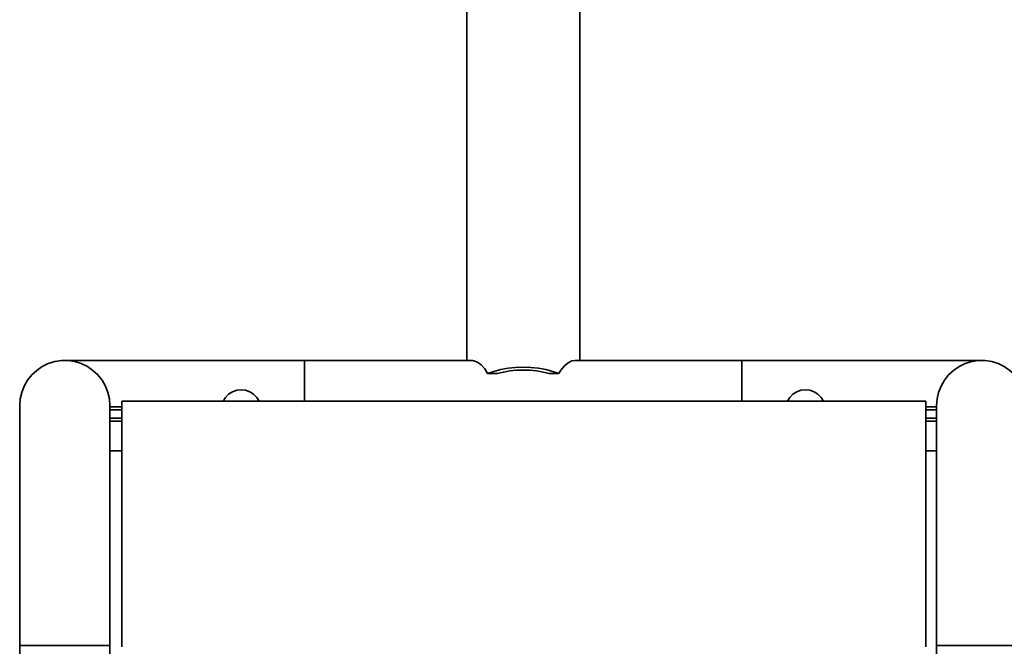
# Model space of a CAD drawing. Units: centimetres. Extents: x -42 to 4018, y -4741 to -176.
# Drawn here: x 1469 to 1821, y -1953 to -1729 of the extents above; entities that cross this region are included whole.
import ezdxf

# ---------------------------------------------------------------- set-up
doc = ezdxf.new("R2010")
doc.units = ezdxf.units.CM
doc.header["$MEASUREMENT"] = 0
doc.layers.add('Layer 1', color=7, linetype='Continuous')

msp = doc.modelspace()

# ---------------------------------------------------------------- linework, layer by layer
at = {"layer": 'Layer 1', "lineweight": 35}
for points in [[(1629.24, -1713.02), (1629.24, -1713.02), (1629.24, -1850.53), (1629.24, -1850.53)], [(1669.61, -1850.53), (1669.61, -1850.53), (1669.61, -1713.02), (1669.61, -1713.02)], [(1631.37, -1850.53), (1631.37, -1850.53), (1571.21, -1850.53), (1571.21, -1850.53)], [(1727.64, -1850.53), (1727.64, -1850.53), (1667.85, -1850.53), (1667.85, -1850.53)], [(1636.66, -1855.24), (1636.66, -1855.24), (1640.17, -1855.24), (1640.17, -1855.24)], [(1658.67, -1855.24), (1658.67, -1855.24), (1662.19, -1855.24), (1662.19, -1855.24)], [(1505.82, -1865.12), (1505.82, -1865.12), (1544.31, -1865.12), (1544.31, -1865.12)], [(1552.69, -1865.12), (1552.69, -1865.12), (1746.16, -1865.12), (1746.16, -1865.12)], [(1754.53, -1865.12), (1754.53, -1865.12), (1793.46, -1865.12), (1793.46, -1865.12)], [(1501.57, -1867.14), (1501.57, -1867.14), (1505.82, -1867.14), (1505.82, -1867.14)], [(1501.57, -1868.15), (1501.57, -1868.15), (1505.82, -1868.15), (1505.82, -1868.15)], [(1793.46, -1867.14), (1793.46, -1867.14), (1797.28, -1867.14), (1797.28, -1867.14)], [(1793.46, -1868.15), (1793.46, -1868.15), (1797.28, -1868.15), (1797.28, -1868.15)], [(1501.57, -1871.18), (1501.57, -1871.18), (1505.82, -1871.18), (1505.82, -1871.18)], [(1501.57, -1872.19), (1501.57, -1872.19), (1505.82, -1872.19), (1505.82, -1872.19)], [(1793.46, -1871.18), (1793.46, -1871.18), (1797.28, -1871.18), (1797.28, -1871.18)], [(1793.46, -1872.19), (1793.46, -1872.19), (1797.28, -1872.19), (1797.28, -1872.19)], [(1469.28, -1952.47), (1469.28, -1952.47), (1469.28, -3119.15), (1469.28, -3119.15)], [(1501.57, -3119.15), (1501.57, -3119.15), (1501.57, -1952.47), (1501.57, -1952.47)], [(1797.28, -1952.47), (1797.28, -1952.47), (1797.28, -3119.15), (1797.28, -3119.15)]]:
    msp.add_open_spline(points, degree=3, dxfattribs=at)
for points, knots in [([(1469.28, -1866.68), (1469.28, -1866.68), (1469.45, -1864.27), (1469.45, -1864.27), (1469.45, -1864.27), (1469.45, -1864.27), (1469.99, -1861.93), (1469.99, -1861.93), (1469.99, -1861.93), (1469.99, -1861.93), (1470.87, -1859.68), (1470.87, -1859.68), (1470.87, -1859.68), (1470.87, -1859.68), (1472.08, -1857.59), (1472.08, -1857.59), (1472.08, -1857.59), (1472.08, -1857.59), (1473.58, -1855.7), (1473.58, -1855.7), (1473.58, -1855.7), (1473.58, -1855.7), (1475.35, -1854.06), (1475.35, -1854.06), (1475.35, -1854.06), (1475.35, -1854.06), (1477.35, -1852.7), (1477.35, -1852.7), (1477.35, -1852.7), (1477.35, -1852.7), (1479.52, -1851.65), (1479.52, -1851.65), (1479.52, -1851.65), (1479.52, -1851.65), (1481.83, -1850.94), (1481.83, -1850.94), (1481.83, -1850.94), (1481.83, -1850.94), (1484.21, -1850.58), (1484.21, -1850.58), (1484.21, -1850.58), (1484.21, -1850.58), (1486.63, -1850.58), (1486.63, -1850.58), (1486.63, -1850.58), (1486.63, -1850.58), (1489.01, -1850.94), (1489.01, -1850.94), (1489.01, -1850.94), (1489.01, -1850.94), (1491.32, -1851.65), (1491.32, -1851.65), (1491.32, -1851.65), (1491.32, -1851.65), (1493.5, -1852.7), (1493.5, -1852.7), (1493.5, -1852.7), (1493.5, -1852.7), (1495.49, -1854.06), (1495.49, -1854.06), (1495.49, -1854.06), (1495.49, -1854.06), (1497.26, -1855.7), (1497.26, -1855.7), (1497.26, -1855.7), (1497.26, -1855.7), (1498.76, -1857.59), (1498.76, -1857.59), (1498.76, -1857.59), (1498.76, -1857.59), (1499.97, -1859.68), (1499.97, -1859.68), (1499.97, -1859.68), (1499.97, -1859.68), (1500.85, -1861.93), (1500.85, -1861.93), (1500.85, -1861.93), (1500.85, -1861.93), (1501.39, -1864.27), (1501.39, -1864.27), (1501.39, -1864.27), (1501.39, -1864.27), (1501.57, -1866.68), (1501.57, -1866.68), (1501.57, -1866.68), (1501.57, -1866.68), (1501.57, -1866.68), (1501.57, -1866.68)], [0, 0, 0, 0, 0.045455, 0.045455, 0.045455, 0.045455, 0.090909, 0.090909, 0.090909, 0.090909, 0.136364, 0.136364, 0.136364, 0.136364, 0.181818, 0.181818, 0.181818, 0.181818, 0.227273, 0.227273, 0.227273, 0.227273, 0.272727, 0.272727, 0.272727, 0.272727, 0.318182, 0.318182, 0.318182, 0.318182, 0.363636, 0.363636, 0.363636, 0.363636, 0.409091, 0.409091, 0.409091, 0.409091, 0.454545, 0.454545, 0.454545, 0.454545, 0.5, 0.5, 0.5, 0.5, 0.545455, 0.545455, 0.545455, 0.545455, 0.590909, 0.590909, 0.590909, 0.590909, 0.636364, 0.636364, 0.636364, 0.636364, 0.681818, 0.681818, 0.681818, 0.681818, 0.727273, 0.727273, 0.727273, 0.727273, 0.772727, 0.772727, 0.772727, 0.772727, 0.818182, 0.818182, 0.818182, 0.818182, 0.863636, 0.863636, 0.863636, 0.863636, 0.909091, 0.909091, 0.909091, 0.909091, 0.954545, 0.954545, 0.954545, 0.954545, 1, 1, 1, 1]), ([(1571.21, -1850.53), (1571.21, -1850.53), (1565.6, -1850.53), (1565.6, -1850.53), (1565.6, -1850.53), (1565.6, -1850.53), (1560.01, -1850.53), (1560.01, -1850.53), (1560.01, -1850.53), (1560.01, -1850.53), (1554.47, -1850.53), (1554.47, -1850.53), (1554.47, -1850.53), (1554.47, -1850.53), (1549, -1850.53), (1549, -1850.53), (1549, -1850.53), (1549, -1850.53), (1543.63, -1850.53), (1543.63, -1850.53), (1543.63, -1850.53), (1543.63, -1850.53), (1538.38, -1850.53), (1538.38, -1850.53), (1538.38, -1850.53), (1538.38, -1850.53), (1533.27, -1850.53), (1533.27, -1850.53), (1533.27, -1850.53), (1533.27, -1850.53), (1528.31, -1850.53), (1528.31, -1850.53), (1528.31, -1850.53), (1528.31, -1850.53), (1523.55, -1850.53), (1523.55, -1850.53), (1523.55, -1850.53), (1523.55, -1850.53), (1518.99, -1850.53), (1518.99, -1850.53), (1518.99, -1850.53), (1518.99, -1850.53), (1514.65, -1850.53), (1514.65, -1850.53), (1514.65, -1850.53), (1514.65, -1850.53), (1510.55, -1850.53), (1510.55, -1850.53), (1510.55, -1850.53), (1510.55, -1850.53), (1506.71, -1850.53), (1506.71, -1850.53), (1506.71, -1850.53), (1506.71, -1850.53), (1503.15, -1850.53), (1503.15, -1850.53), (1503.15, -1850.53), (1503.15, -1850.53), (1499.88, -1850.53), (1499.88, -1850.53), (1499.88, -1850.53), (1499.88, -1850.53), (1496.91, -1850.53), (1496.91, -1850.53), (1496.91, -1850.53), (1496.91, -1850.53), (1494.27, -1850.53), (1494.27, -1850.53), (1494.27, -1850.53), (1494.27, -1850.53), (1491.95, -1850.53), (1491.95, -1850.53), (1491.95, -1850.53), (1491.95, -1850.53), (1489.98, -1850.53), (1489.98, -1850.53), (1489.98, -1850.53), (1489.98, -1850.53), (1488.34, -1850.53), (1488.34, -1850.53), (1488.34, -1850.53), (1488.34, -1850.53), (1487.07, -1850.53), (1487.07, -1850.53), (1487.07, -1850.53), (1487.07, -1850.53), (1486.15, -1850.53), (1486.15, -1850.53), (1486.15, -1850.53), (1486.15, -1850.53), (1485.61, -1850.53), (1485.61, -1850.53), (1485.61, -1850.53), (1485.61, -1850.53), (1485.42, -1850.53), (1485.42, -1850.53)], [0, 0, 0, 0, 0.041667, 0.041667, 0.041667, 0.041667, 0.083333, 0.083333, 0.083333, 0.083333, 0.125, 0.125, 0.125, 0.125, 0.166667, 0.166667, 0.166667, 0.166667, 0.208333, 0.208333, 0.208333, 0.208333, 0.25, 0.25, 0.25, 0.25, 0.291667, 0.291667, 0.291667, 0.291667, 0.333333, 0.333333, 0.333333, 0.333333, 0.375, 0.375, 0.375, 0.375, 0.416667, 0.416667, 0.416667, 0.416667, 0.458333, 0.458333, 0.458333, 0.458333, 0.5, 0.5, 0.5, 0.5, 0.541667, 0.541667, 0.541667, 0.541667, 0.583333, 0.583333, 0.583333, 0.583333, 0.625, 0.625, 0.625, 0.625, 0.666667, 0.666667, 0.666667, 0.666667, 0.708333, 0.708333, 0.708333, 0.708333, 0.75, 0.75, 0.75, 0.75, 0.791667, 0.791667, 0.791667, 0.791667, 0.833333, 0.833333, 0.833333, 0.833333, 0.875, 0.875, 0.875, 0.875, 0.916667, 0.916667, 0.916667, 0.916667, 0.958333, 0.958333, 0.958333, 0.958333, 1, 1, 1, 1]), ([(1571.21, -1865.12), (1571.21, -1865.12), (1571.21, -1864.27), (1571.21, -1864.27), (1571.21, -1864.27), (1571.21, -1864.27), (1571.21, -1861.93), (1571.21, -1861.93), (1571.21, -1861.93), (1571.21, -1861.93), (1571.21, -1859.68), (1571.21, -1859.68), (1571.21, -1859.68), (1571.21, -1859.68), (1571.21, -1857.59), (1571.21, -1857.59), (1571.21, -1857.59), (1571.21, -1857.59), (1571.21, -1855.7), (1571.21, -1855.7), (1571.21, -1855.7), (1571.21, -1855.7), (1571.21, -1854.06), (1571.21, -1854.06), (1571.21, -1854.06), (1571.21, -1854.06), (1571.21, -1852.7), (1571.21, -1852.7), (1571.21, -1852.7), (1571.21, -1852.7), (1571.21, -1851.65), (1571.21, -1851.65), (1571.21, -1851.65), (1571.21, -1851.65), (1571.21, -1850.94), (1571.21, -1850.94), (1571.21, -1850.94), (1571.21, -1850.94), (1571.21, -1850.58), (1571.21, -1850.58), (1571.21, -1850.58), (1571.21, -1850.58), (1571.21, -1850.53), (1571.21, -1850.53)], [0, 0, 0, 0, 0.090909, 0.090909, 0.090909, 0.090909, 0.181818, 0.181818, 0.181818, 0.181818, 0.272727, 0.272727, 0.272727, 0.272727, 0.363636, 0.363636, 0.363636, 0.363636, 0.454545, 0.454545, 0.454545, 0.454545, 0.545455, 0.545455, 0.545455, 0.545455, 0.636364, 0.636364, 0.636364, 0.636364, 0.727273, 0.727273, 0.727273, 0.727273, 0.818182, 0.818182, 0.818182, 0.818182, 0.909091, 0.909091, 0.909091, 0.909091, 1, 1, 1, 1]), ([(1636.66, -1855.24), (1636.66, -1855.24), (1635.61, -1853.47), (1635.61, -1853.47), (1635.61, -1853.47), (1635.61, -1853.47), (1634.31, -1852.08), (1634.31, -1852.08), (1634.31, -1852.08), (1634.31, -1852.08), (1633, -1851.16), (1633, -1851.16), (1633, -1851.16), (1633, -1851.16), (1631.72, -1850.63), (1631.72, -1850.63), (1631.72, -1850.63), (1631.72, -1850.63), (1631.01, -1850.57), (1631.01, -1850.57)], [0, 0, 0, 0, 0.2, 0.2, 0.2, 0.2, 0.4, 0.4, 0.4, 0.4, 0.6, 0.6, 0.6, 0.6, 0.8, 0.8, 0.8, 0.8, 1, 1, 1, 1]), ([(1667.84, -1850.56), (1667.84, -1850.56), (1666.84, -1850.71), (1666.84, -1850.71), (1666.84, -1850.71), (1666.84, -1850.71), (1665.51, -1851.36), (1665.51, -1851.36), (1665.51, -1851.36), (1665.51, -1851.36), (1664.16, -1852.43), (1664.16, -1852.43), (1664.16, -1852.43), (1664.16, -1852.43), (1662.88, -1853.97), (1662.88, -1853.97), (1662.88, -1853.97), (1662.88, -1853.97), (1662.19, -1855.24), (1662.19, -1855.24)], [0, 0, 0, 0, 0.2, 0.2, 0.2, 0.2, 0.4, 0.4, 0.4, 0.4, 0.6, 0.6, 0.6, 0.6, 0.8, 0.8, 0.8, 0.8, 1, 1, 1, 1]), ([(1813.43, -1850.53), (1813.43, -1850.53), (1813.24, -1850.53), (1813.24, -1850.53), (1813.24, -1850.53), (1813.24, -1850.53), (1812.69, -1850.53), (1812.69, -1850.53), (1812.69, -1850.53), (1812.69, -1850.53), (1811.78, -1850.53), (1811.78, -1850.53), (1811.78, -1850.53), (1811.78, -1850.53), (1810.5, -1850.53), (1810.5, -1850.53), (1810.5, -1850.53), (1810.5, -1850.53), (1808.87, -1850.53), (1808.87, -1850.53), (1808.87, -1850.53), (1808.87, -1850.53), (1806.9, -1850.53), (1806.9, -1850.53), (1806.9, -1850.53), (1806.9, -1850.53), (1804.58, -1850.53), (1804.58, -1850.53), (1804.58, -1850.53), (1804.58, -1850.53), (1801.93, -1850.53), (1801.93, -1850.53), (1801.93, -1850.53), (1801.93, -1850.53), (1798.97, -1850.53), (1798.97, -1850.53), (1798.97, -1850.53), (1798.97, -1850.53), (1795.7, -1850.53), (1795.7, -1850.53), (1795.7, -1850.53), (1795.7, -1850.53), (1792.14, -1850.53), (1792.14, -1850.53), (1792.14, -1850.53), (1792.14, -1850.53), (1788.3, -1850.53), (1788.3, -1850.53), (1788.3, -1850.53), (1788.3, -1850.53), (1784.2, -1850.53), (1784.2, -1850.53), (1784.2, -1850.53), (1784.2, -1850.53), (1779.86, -1850.53), (1779.86, -1850.53), (1779.86, -1850.53), (1779.86, -1850.53), (1775.3, -1850.53), (1775.3, -1850.53), (1775.3, -1850.53), (1775.3, -1850.53), (1770.53, -1850.53), (1770.53, -1850.53), (1770.53, -1850.53), (1770.53, -1850.53), (1765.58, -1850.53), (1765.58, -1850.53), (1765.58, -1850.53), (1765.58, -1850.53), (1760.47, -1850.53), (1760.47, -1850.53), (1760.47, -1850.53), (1760.47, -1850.53), (1755.21, -1850.53), (1755.21, -1850.53), (1755.21, -1850.53), (1755.21, -1850.53), (1749.84, -1850.53), (1749.84, -1850.53), (1749.84, -1850.53), (1749.84, -1850.53), (1744.37, -1850.53), (1744.37, -1850.53), (1744.37, -1850.53), (1744.37, -1850.53), (1738.84, -1850.53), (1738.84, -1850.53), (1738.84, -1850.53), (1738.84, -1850.53), (1733.25, -1850.53), (1733.25, -1850.53), (1733.25, -1850.53), (1733.25, -1850.53), (1727.64, -1850.53), (1727.64, -1850.53)], [0, 0, 0, 0, 0.041667, 0.041667, 0.041667, 0.041667, 0.083333, 0.083333, 0.083333, 0.083333, 0.125, 0.125, 0.125, 0.125, 0.166667, 0.166667, 0.166667, 0.166667, 0.208333, 0.208333, 0.208333, 0.208333, 0.25, 0.25, 0.25, 0.25, 0.291667, 0.291667, 0.291667, 0.291667, 0.333333, 0.333333, 0.333333, 0.333333, 0.375, 0.375, 0.375, 0.375, 0.416667, 0.416667, 0.416667, 0.416667, 0.458333, 0.458333, 0.458333, 0.458333, 0.5, 0.5, 0.5, 0.5, 0.541667, 0.541667, 0.541667, 0.541667, 0.583333, 0.583333, 0.583333, 0.583333, 0.625, 0.625, 0.625, 0.625, 0.666667, 0.666667, 0.666667, 0.666667, 0.708333, 0.708333, 0.708333, 0.708333, 0.75, 0.75, 0.75, 0.75, 0.791667, 0.791667, 0.791667, 0.791667, 0.833333, 0.833333, 0.833333, 0.833333, 0.875, 0.875, 0.875, 0.875, 0.916667, 0.916667, 0.916667, 0.916667, 0.958333, 0.958333, 0.958333, 0.958333, 1, 1, 1, 1]), ([(1727.64, -1865.12), (1727.64, -1865.12), (1727.64, -1864.27), (1727.64, -1864.27), (1727.64, -1864.27), (1727.64, -1864.27), (1727.64, -1861.93), (1727.64, -1861.93), (1727.64, -1861.93), (1727.64, -1861.93), (1727.64, -1859.68), (1727.64, -1859.68), (1727.64, -1859.68), (1727.64, -1859.68), (1727.64, -1857.59), (1727.64, -1857.59), (1727.64, -1857.59), (1727.64, -1857.59), (1727.64, -1855.7), (1727.64, -1855.7), (1727.64, -1855.7), (1727.64, -1855.7), (1727.64, -1854.06), (1727.64, -1854.06), (1727.64, -1854.06), (1727.64, -1854.06), (1727.64, -1852.7), (1727.64, -1852.7), (1727.64, -1852.7), (1727.64, -1852.7), (1727.64, -1851.65), (1727.64, -1851.65), (1727.64, -1851.65), (1727.64, -1851.65), (1727.64, -1850.94), (1727.64, -1850.94), (1727.64, -1850.94), (1727.64, -1850.94), (1727.64, -1850.58), (1727.64, -1850.58), (1727.64, -1850.58), (1727.64, -1850.58), (1727.64, -1850.53), (1727.64, -1850.53)], [0, 0, 0, 0, 0.090909, 0.090909, 0.090909, 0.090909, 0.181818, 0.181818, 0.181818, 0.181818, 0.272727, 0.272727, 0.272727, 0.272727, 0.363636, 0.363636, 0.363636, 0.363636, 0.454545, 0.454545, 0.454545, 0.454545, 0.545455, 0.545455, 0.545455, 0.545455, 0.636364, 0.636364, 0.636364, 0.636364, 0.727273, 0.727273, 0.727273, 0.727273, 0.818182, 0.818182, 0.818182, 0.818182, 0.909091, 0.909091, 0.909091, 0.909091, 1, 1, 1, 1]), ([(1829.57, -1866.68), (1829.57, -1866.68), (1829.39, -1864.27), (1829.39, -1864.27), (1829.39, -1864.27), (1829.39, -1864.27), (1828.86, -1861.93), (1828.86, -1861.93), (1828.86, -1861.93), (1828.86, -1861.93), (1827.97, -1859.68), (1827.97, -1859.68), (1827.97, -1859.68), (1827.97, -1859.68), (1826.77, -1857.59), (1826.77, -1857.59), (1826.77, -1857.59), (1826.77, -1857.59), (1825.26, -1855.7), (1825.26, -1855.7), (1825.26, -1855.7), (1825.26, -1855.7), (1823.49, -1854.06), (1823.49, -1854.06), (1823.49, -1854.06), (1823.49, -1854.06), (1821.5, -1852.7), (1821.5, -1852.7), (1821.5, -1852.7), (1821.5, -1852.7), (1819.32, -1851.65), (1819.32, -1851.65), (1819.32, -1851.65), (1819.32, -1851.65), (1817.02, -1850.94), (1817.02, -1850.94), (1817.02, -1850.94), (1817.02, -1850.94), (1814.63, -1850.58), (1814.63, -1850.58), (1814.63, -1850.58), (1814.63, -1850.58), (1812.22, -1850.58), (1812.22, -1850.58), (1812.22, -1850.58), (1812.22, -1850.58), (1809.83, -1850.94), (1809.83, -1850.94), (1809.83, -1850.94), (1809.83, -1850.94), (1807.53, -1851.65), (1807.53, -1851.65), (1807.53, -1851.65), (1807.53, -1851.65), (1805.35, -1852.7), (1805.35, -1852.7), (1805.35, -1852.7), (1805.35, -1852.7), (1803.36, -1854.06), (1803.36, -1854.06), (1803.36, -1854.06), (1803.36, -1854.06), (1801.59, -1855.7), (1801.59, -1855.7), (1801.59, -1855.7), (1801.59, -1855.7), (1800.08, -1857.59), (1800.08, -1857.59), (1800.08, -1857.59), (1800.08, -1857.59), (1798.88, -1859.68), (1798.88, -1859.68), (1798.88, -1859.68), (1798.88, -1859.68), (1797.99, -1861.93), (1797.99, -1861.93), (1797.99, -1861.93), (1797.99, -1861.93), (1797.46, -1864.27), (1797.46, -1864.27), (1797.46, -1864.27), (1797.46, -1864.27), (1797.28, -1866.68), (1797.28, -1866.68)], [0, 0, 0, 0, 0.047619, 0.047619, 0.047619, 0.047619, 0.095238, 0.095238, 0.095238, 0.095238, 0.142857, 0.142857, 0.142857, 0.142857, 0.190476, 0.190476, 0.190476, 0.190476, 0.238095, 0.238095, 0.238095, 0.238095, 0.285714, 0.285714, 0.285714, 0.285714, 0.333333, 0.333333, 0.333333, 0.333333, 0.380952, 0.380952, 0.380952, 0.380952, 0.428571, 0.428571, 0.428571, 0.428571, 0.47619, 0.47619, 0.47619, 0.47619, 0.52381, 0.52381, 0.52381, 0.52381, 0.571429, 0.571429, 0.571429, 0.571429, 0.619048, 0.619048, 0.619048, 0.619048, 0.666667, 0.666667, 0.666667, 0.666667, 0.714286, 0.714286, 0.714286, 0.714286, 0.761905, 0.761905, 0.761905, 0.761905, 0.809524, 0.809524, 0.809524, 0.809524, 0.857143, 0.857143, 0.857143, 0.857143, 0.904762, 0.904762, 0.904762, 0.904762, 0.952381, 0.952381, 0.952381, 0.952381, 1, 1, 1, 1]), ([(1662.19, -1855.24), (1662.19, -1855.24), (1659.94, -1854.42), (1659.94, -1854.42), (1659.94, -1854.42), (1659.94, -1854.42), (1657.48, -1853.78), (1657.48, -1853.78), (1657.48, -1853.78), (1657.48, -1853.78), (1654.88, -1853.3), (1654.88, -1853.3), (1654.88, -1853.3), (1654.88, -1853.3), (1652.18, -1853.01), (1652.18, -1853.01), (1652.18, -1853.01), (1652.18, -1853.01), (1649.42, -1852.92), (1649.42, -1852.92), (1649.42, -1852.92), (1649.42, -1852.92), (1646.67, -1853.01), (1646.67, -1853.01), (1646.67, -1853.01), (1646.67, -1853.01), (1643.97, -1853.3), (1643.97, -1853.3), (1643.97, -1853.3), (1643.97, -1853.3), (1641.36, -1853.78), (1641.36, -1853.78), (1641.36, -1853.78), (1641.36, -1853.78), (1638.91, -1854.42), (1638.91, -1854.42), (1638.91, -1854.42), (1638.91, -1854.42), (1636.66, -1855.24), (1636.66, -1855.24)], [0, 0, 0, 0, 0.1, 0.1, 0.1, 0.1, 0.2, 0.2, 0.2, 0.2, 0.3, 0.3, 0.3, 0.3, 0.4, 0.4, 0.4, 0.4, 0.5, 0.5, 0.5, 0.5, 0.6, 0.6, 0.6, 0.6, 0.7, 0.7, 0.7, 0.7, 0.8, 0.8, 0.8, 0.8, 0.9, 0.9, 0.9, 0.9, 1, 1, 1, 1]), ([(1658.67, -1855.24), (1658.67, -1855.24), (1656.51, -1854.68), (1656.51, -1854.68), (1656.51, -1854.68), (1656.51, -1854.68), (1654.22, -1854.27), (1654.22, -1854.27), (1654.22, -1854.27), (1654.22, -1854.27), (1651.84, -1854.03), (1651.84, -1854.03), (1651.84, -1854.03), (1651.84, -1854.03), (1649.42, -1853.95), (1649.42, -1853.95), (1649.42, -1853.95), (1649.42, -1853.95), (1647.01, -1854.03), (1647.01, -1854.03), (1647.01, -1854.03), (1647.01, -1854.03), (1644.63, -1854.27), (1644.63, -1854.27), (1644.63, -1854.27), (1644.63, -1854.27), (1642.34, -1854.68), (1642.34, -1854.68), (1642.34, -1854.68), (1642.34, -1854.68), (1640.17, -1855.24), (1640.17, -1855.24)], [0, 0, 0, 0, 0.125, 0.125, 0.125, 0.125, 0.25, 0.25, 0.25, 0.25, 0.375, 0.375, 0.375, 0.375, 0.5, 0.5, 0.5, 0.5, 0.625, 0.625, 0.625, 0.625, 0.75, 0.75, 0.75, 0.75, 0.875, 0.875, 0.875, 0.875, 1, 1, 1, 1]), ([(1554.92, -1865.12), (1554.92, -1865.12), (1554.09, -1863.75), (1554.09, -1863.75), (1554.09, -1863.75), (1554.09, -1863.75), (1552.97, -1862.6), (1552.97, -1862.6), (1552.97, -1862.6), (1552.97, -1862.6), (1551.61, -1861.73), (1551.61, -1861.73), (1551.61, -1861.73), (1551.61, -1861.73), (1550.1, -1861.19), (1550.1, -1861.19), (1550.1, -1861.19), (1550.1, -1861.19), (1548.5, -1861.01), (1548.5, -1861.01), (1548.5, -1861.01), (1548.5, -1861.01), (1546.9, -1861.19), (1546.9, -1861.19), (1546.9, -1861.19), (1546.9, -1861.19), (1545.38, -1861.73), (1545.38, -1861.73), (1545.38, -1861.73), (1545.38, -1861.73), (1544.03, -1862.6), (1544.03, -1862.6), (1544.03, -1862.6), (1544.03, -1862.6), (1542.91, -1863.75), (1542.91, -1863.75), (1542.91, -1863.75), (1542.91, -1863.75), (1542.08, -1865.12), (1542.08, -1865.12)], [0, 0, 0, 0, 0.1, 0.1, 0.1, 0.1, 0.2, 0.2, 0.2, 0.2, 0.3, 0.3, 0.3, 0.3, 0.4, 0.4, 0.4, 0.4, 0.5, 0.5, 0.5, 0.5, 0.6, 0.6, 0.6, 0.6, 0.7, 0.7, 0.7, 0.7, 0.8, 0.8, 0.8, 0.8, 0.9, 0.9, 0.9, 0.9, 1, 1, 1, 1]), ([(1756.77, -1865.12), (1756.77, -1865.12), (1755.94, -1863.75), (1755.94, -1863.75), (1755.94, -1863.75), (1755.94, -1863.75), (1754.81, -1862.6), (1754.81, -1862.6), (1754.81, -1862.6), (1754.81, -1862.6), (1753.46, -1861.73), (1753.46, -1861.73), (1753.46, -1861.73), (1753.46, -1861.73), (1751.94, -1861.19), (1751.94, -1861.19), (1751.94, -1861.19), (1751.94, -1861.19), (1750.35, -1861.01), (1750.35, -1861.01), (1750.35, -1861.01), (1750.35, -1861.01), (1748.75, -1861.19), (1748.75, -1861.19), (1748.75, -1861.19), (1748.75, -1861.19), (1747.23, -1861.73), (1747.23, -1861.73), (1747.23, -1861.73), (1747.23, -1861.73), (1745.88, -1862.6), (1745.88, -1862.6), (1745.88, -1862.6), (1745.88, -1862.6), (1744.76, -1863.75), (1744.76, -1863.75), (1744.76, -1863.75), (1744.76, -1863.75), (1743.93, -1865.12), (1743.93, -1865.12)], [0, 0, 0, 0, 0.1, 0.1, 0.1, 0.1, 0.2, 0.2, 0.2, 0.2, 0.3, 0.3, 0.3, 0.3, 0.4, 0.4, 0.4, 0.4, 0.5, 0.5, 0.5, 0.5, 0.6, 0.6, 0.6, 0.6, 0.7, 0.7, 0.7, 0.7, 0.8, 0.8, 0.8, 0.8, 0.9, 0.9, 0.9, 0.9, 1, 1, 1, 1]), ([(1469.28, -1866.68), (1469.28, -1866.68), (1469.28, -1866.87), (1469.28, -1866.87), (1469.28, -1866.87), (1469.28, -1866.87), (1469.28, -1867.42), (1469.28, -1867.42), (1469.28, -1867.42), (1469.28, -1867.42), (1469.28, -1868.33), (1469.28, -1868.33), (1469.28, -1868.33), (1469.28, -1868.33), (1469.28, -1869.6), (1469.28, -1869.6), (1469.28, -1869.6), (1469.28, -1869.6), (1469.28, -1871.24), (1469.28, -1871.24), (1469.28, -1871.24), (1469.28, -1871.24), (1469.28, -1873.21), (1469.28, -1873.21), (1469.28, -1873.21), (1469.28, -1873.21), (1469.28, -1875.53), (1469.28, -1875.53), (1469.28, -1875.53), (1469.28, -1875.53), (1469.28, -1878.18), (1469.28, -1878.18), (1469.28, -1878.18), (1469.28, -1878.18), (1469.28, -1881.14), (1469.28, -1881.14), (1469.28, -1881.14), (1469.28, -1881.14), (1469.28, -1884.41), (1469.28, -1884.41), (1469.28, -1884.41), (1469.28, -1884.41), (1469.28, -1887.97), (1469.28, -1887.97), (1469.28, -1887.97), (1469.28, -1887.97), (1469.28, -1891.81), (1469.28, -1891.81), (1469.28, -1891.81), (1469.28, -1891.81), (1469.28, -1895.91), (1469.28, -1895.91), (1469.28, -1895.91), (1469.28, -1895.91), (1469.28, -1900.24), (1469.28, -1900.24), (1469.28, -1900.24), (1469.28, -1900.24), (1469.28, -1904.81), (1469.28, -1904.81), (1469.28, -1904.81), (1469.28, -1904.81), (1469.28, -1909.58), (1469.28, -1909.58), (1469.28, -1909.58), (1469.28, -1909.58), (1469.28, -1914.53), (1469.28, -1914.53), (1469.28, -1914.53), (1469.28, -1914.53), (1469.28, -1919.64), (1469.28, -1919.64), (1469.28, -1919.64), (1469.28, -1919.64), (1469.28, -1924.89), (1469.28, -1924.89), (1469.28, -1924.89), (1469.28, -1924.89), (1469.28, -1930.27), (1469.28, -1930.27), (1469.28, -1930.27), (1469.28, -1930.27), (1469.28, -1935.73), (1469.28, -1935.73), (1469.28, -1935.73), (1469.28, -1935.73), (1469.28, -1941.27), (1469.28, -1941.27), (1469.28, -1941.27), (1469.28, -1941.27), (1469.28, -1946.86), (1469.28, -1946.86), (1469.28, -1946.86), (1469.28, -1946.86), (1469.28, -1952.47), (1469.28, -1952.47)], [0, 0, 0, 0, 0.041667, 0.041667, 0.041667, 0.041667, 0.083333, 0.083333, 0.083333, 0.083333, 0.125, 0.125, 0.125, 0.125, 0.166667, 0.166667, 0.166667, 0.166667, 0.208333, 0.208333, 0.208333, 0.208333, 0.25, 0.25, 0.25, 0.25, 0.291667, 0.291667, 0.291667, 0.291667, 0.333333, 0.333333, 0.333333, 0.333333, 0.375, 0.375, 0.375, 0.375, 0.416667, 0.416667, 0.416667, 0.416667, 0.458333, 0.458333, 0.458333, 0.458333, 0.5, 0.5, 0.5, 0.5, 0.541667, 0.541667, 0.541667, 0.541667, 0.583333, 0.583333, 0.583333, 0.583333, 0.625, 0.625, 0.625, 0.625, 0.666667, 0.666667, 0.666667, 0.666667, 0.708333, 0.708333, 0.708333, 0.708333, 0.75, 0.75, 0.75, 0.75, 0.791667, 0.791667, 0.791667, 0.791667, 0.833333, 0.833333, 0.833333, 0.833333, 0.875, 0.875, 0.875, 0.875, 0.916667, 0.916667, 0.916667, 0.916667, 0.958333, 0.958333, 0.958333, 0.958333, 1, 1, 1, 1]), ([(1501.57, -1867.14), (1501.57, -1867.14), (1501.57, -1866.87), (1501.57, -1866.87), (1501.57, -1866.87), (1501.57, -1866.87), (1501.57, -1866.68), (1501.57, -1866.68)], [0, 0, 0, 0, 0.5, 0.5, 0.5, 0.5, 1, 1, 1, 1]), ([(1505.82, -1952.93), (1505.82, -1952.93), (1505.82, -1947.18), (1505.82, -1947.18), (1505.82, -1947.18), (1505.82, -1947.18), (1505.82, -1941.47), (1505.82, -1941.47), (1505.82, -1941.47), (1505.82, -1941.47), (1505.82, -1935.8), (1505.82, -1935.8), (1505.82, -1935.8), (1505.82, -1935.8), (1505.82, -1930.2), (1505.82, -1930.2), (1505.82, -1930.2), (1505.82, -1930.2), (1505.82, -1924.7), (1505.82, -1924.7), (1505.82, -1924.7), (1505.82, -1924.7), (1505.82, -1919.32), (1505.82, -1919.32), (1505.82, -1919.32), (1505.82, -1919.32), (1505.82, -1914.09), (1505.82, -1914.09), (1505.82, -1914.09), (1505.82, -1914.09), (1505.82, -1909.03), (1505.82, -1909.03), (1505.82, -1909.03), (1505.82, -1909.03), (1505.82, -1904.15), (1505.82, -1904.15), (1505.82, -1904.15), (1505.82, -1904.15), (1505.82, -1899.48), (1505.82, -1899.48), (1505.82, -1899.48), (1505.82, -1899.48), (1505.82, -1895.03), (1505.82, -1895.03), (1505.82, -1895.03), (1505.82, -1895.03), (1505.82, -1890.84), (1505.82, -1890.84), (1505.82, -1890.84), (1505.82, -1890.84), (1505.82, -1886.91), (1505.82, -1886.91), (1505.82, -1886.91), (1505.82, -1886.91), (1505.82, -1883.27), (1505.82, -1883.27), (1505.82, -1883.27), (1505.82, -1883.27), (1505.82, -1879.92), (1505.82, -1879.92), (1505.82, -1879.92), (1505.82, -1879.92), (1505.82, -1876.88), (1505.82, -1876.88), (1505.82, -1876.88), (1505.82, -1876.88), (1505.82, -1874.18), (1505.82, -1874.18), (1505.82, -1874.18), (1505.82, -1874.18), (1505.82, -1871.81), (1505.82, -1871.81), (1505.82, -1871.81), (1505.82, -1871.81), (1505.82, -1869.78), (1505.82, -1869.78), (1505.82, -1869.78), (1505.82, -1869.78), (1505.82, -1868.12), (1505.82, -1868.12), (1505.82, -1868.12), (1505.82, -1868.12), (1505.82, -1866.81), (1505.82, -1866.81), (1505.82, -1866.81), (1505.82, -1866.81), (1505.82, -1865.87), (1505.82, -1865.87), (1505.82, -1865.87), (1505.82, -1865.87), (1505.82, -1865.31), (1505.82, -1865.31), (1505.82, -1865.31), (1505.82, -1865.31), (1505.82, -1865.12), (1505.82, -1865.12)], [0, 0, 0, 0, 0.041667, 0.041667, 0.041667, 0.041667, 0.083333, 0.083333, 0.083333, 0.083333, 0.125, 0.125, 0.125, 0.125, 0.166667, 0.166667, 0.166667, 0.166667, 0.208333, 0.208333, 0.208333, 0.208333, 0.25, 0.25, 0.25, 0.25, 0.291667, 0.291667, 0.291667, 0.291667, 0.333333, 0.333333, 0.333333, 0.333333, 0.375, 0.375, 0.375, 0.375, 0.416667, 0.416667, 0.416667, 0.416667, 0.458333, 0.458333, 0.458333, 0.458333, 0.5, 0.5, 0.5, 0.5, 0.541667, 0.541667, 0.541667, 0.541667, 0.583333, 0.583333, 0.583333, 0.583333, 0.625, 0.625, 0.625, 0.625, 0.666667, 0.666667, 0.666667, 0.666667, 0.708333, 0.708333, 0.708333, 0.708333, 0.75, 0.75, 0.75, 0.75, 0.791667, 0.791667, 0.791667, 0.791667, 0.833333, 0.833333, 0.833333, 0.833333, 0.875, 0.875, 0.875, 0.875, 0.916667, 0.916667, 0.916667, 0.916667, 0.958333, 0.958333, 0.958333, 0.958333, 1, 1, 1, 1]), ([(1544.31, -1865.12), (1544.31, -1865.12), (1545.19, -1865.12), (1545.19, -1865.12), (1545.19, -1865.12), (1545.19, -1865.12), (1546.6, -1865.12), (1546.6, -1865.12), (1546.6, -1865.12), (1546.6, -1865.12), (1548.12, -1865.12), (1548.12, -1865.12), (1548.12, -1865.12), (1548.12, -1865.12), (1549.67, -1865.12), (1549.67, -1865.12), (1549.67, -1865.12), (1549.67, -1865.12), (1551.14, -1865.12), (1551.14, -1865.12), (1551.14, -1865.12), (1551.14, -1865.12), (1552.47, -1865.12), (1552.47, -1865.12), (1552.47, -1865.12), (1552.47, -1865.12), (1552.69, -1865.12), (1552.69, -1865.12)], [0, 0, 0, 0, 0.142857, 0.142857, 0.142857, 0.142857, 0.285714, 0.285714, 0.285714, 0.285714, 0.428571, 0.428571, 0.428571, 0.428571, 0.571429, 0.571429, 0.571429, 0.571429, 0.714286, 0.714286, 0.714286, 0.714286, 0.857143, 0.857143, 0.857143, 0.857143, 1, 1, 1, 1]), ([(1746.16, -1865.12), (1746.16, -1865.12), (1747.03, -1865.12), (1747.03, -1865.12), (1747.03, -1865.12), (1747.03, -1865.12), (1748.45, -1865.12), (1748.45, -1865.12), (1748.45, -1865.12), (1748.45, -1865.12), (1749.97, -1865.12), (1749.97, -1865.12), (1749.97, -1865.12), (1749.97, -1865.12), (1751.51, -1865.12), (1751.51, -1865.12), (1751.51, -1865.12), (1751.51, -1865.12), (1752.99, -1865.12), (1752.99, -1865.12), (1752.99, -1865.12), (1752.99, -1865.12), (1754.32, -1865.12), (1754.32, -1865.12), (1754.32, -1865.12), (1754.32, -1865.12), (1754.53, -1865.12), (1754.53, -1865.12)], [0, 0, 0, 0, 0.142857, 0.142857, 0.142857, 0.142857, 0.285714, 0.285714, 0.285714, 0.285714, 0.428571, 0.428571, 0.428571, 0.428571, 0.571429, 0.571429, 0.571429, 0.571429, 0.714286, 0.714286, 0.714286, 0.714286, 0.857143, 0.857143, 0.857143, 0.857143, 1, 1, 1, 1]), ([(1793.46, -1952.93), (1793.46, -1952.93), (1793.46, -1947.18), (1793.46, -1947.18), (1793.46, -1947.18), (1793.46, -1947.18), (1793.46, -1941.47), (1793.46, -1941.47), (1793.46, -1941.47), (1793.46, -1941.47), (1793.46, -1935.8), (1793.46, -1935.8), (1793.46, -1935.8), (1793.46, -1935.8), (1793.46, -1930.2), (1793.46, -1930.2), (1793.46, -1930.2), (1793.46, -1930.2), (1793.46, -1924.7), (1793.46, -1924.7), (1793.46, -1924.7), (1793.46, -1924.7), (1793.46, -1919.32), (1793.46, -1919.32), (1793.46, -1919.32), (1793.46, -1919.32), (1793.46, -1914.09), (1793.46, -1914.09), (1793.46, -1914.09), (1793.46, -1914.09), (1793.46, -1909.03), (1793.46, -1909.03), (1793.46, -1909.03), (1793.46, -1909.03), (1793.46, -1904.15), (1793.46, -1904.15), (1793.46, -1904.15), (1793.46, -1904.15), (1793.46, -1899.48), (1793.46, -1899.48), (1793.46, -1899.48), (1793.46, -1899.48), (1793.46, -1895.03), (1793.46, -1895.03), (1793.46, -1895.03), (1793.46, -1895.03), (1793.46, -1890.84), (1793.46, -1890.84), (1793.46, -1890.84), (1793.46, -1890.84), (1793.46, -1886.91), (1793.46, -1886.91), (1793.46, -1886.91), (1793.46, -1886.91), (1793.46, -1883.27), (1793.46, -1883.27), (1793.46, -1883.27), (1793.46, -1883.27), (1793.46, -1879.92), (1793.46, -1879.92), (1793.46, -1879.92), (1793.46, -1879.92), (1793.46, -1876.88), (1793.46, -1876.88), (1793.46, -1876.88), (1793.46, -1876.88), (1793.46, -1874.18), (1793.46, -1874.18), (1793.46, -1874.18), (1793.46, -1874.18), (1793.46, -1871.81), (1793.46, -1871.81), (1793.46, -1871.81), (1793.46, -1871.81), (1793.46, -1869.78), (1793.46, -1869.78), (1793.46, -1869.78), (1793.46, -1869.78), (1793.46, -1868.12), (1793.46, -1868.12), (1793.46, -1868.12), (1793.46, -1868.12), (1793.46, -1866.81), (1793.46, -1866.81), (1793.46, -1866.81), (1793.46, -1866.81), (1793.46, -1865.87), (1793.46, -1865.87), (1793.46, -1865.87), (1793.46, -1865.87), (1793.46, -1865.31), (1793.46, -1865.31), (1793.46, -1865.31), (1793.46, -1865.31), (1793.46, -1865.12), (1793.46, -1865.12)], [0, 0, 0, 0, 0.041667, 0.041667, 0.041667, 0.041667, 0.083333, 0.083333, 0.083333, 0.083333, 0.125, 0.125, 0.125, 0.125, 0.166667, 0.166667, 0.166667, 0.166667, 0.208333, 0.208333, 0.208333, 0.208333, 0.25, 0.25, 0.25, 0.25, 0.291667, 0.291667, 0.291667, 0.291667, 0.333333, 0.333333, 0.333333, 0.333333, 0.375, 0.375, 0.375, 0.375, 0.416667, 0.416667, 0.416667, 0.416667, 0.458333, 0.458333, 0.458333, 0.458333, 0.5, 0.5, 0.5, 0.5, 0.541667, 0.541667, 0.541667, 0.541667, 0.583333, 0.583333, 0.583333, 0.583333, 0.625, 0.625, 0.625, 0.625, 0.666667, 0.666667, 0.666667, 0.666667, 0.708333, 0.708333, 0.708333, 0.708333, 0.75, 0.75, 0.75, 0.75, 0.791667, 0.791667, 0.791667, 0.791667, 0.833333, 0.833333, 0.833333, 0.833333, 0.875, 0.875, 0.875, 0.875, 0.916667, 0.916667, 0.916667, 0.916667, 0.958333, 0.958333, 0.958333, 0.958333, 1, 1, 1, 1]), ([(1797.28, -1866.68), (1797.28, -1866.68), (1797.28, -1866.87), (1797.28, -1866.87), (1797.28, -1866.87), (1797.28, -1866.87), (1797.28, -1867.14), (1797.28, -1867.14)], [0, 0, 0, 0, 0.5, 0.5, 0.5, 0.5, 1, 1, 1, 1]), ([(1501.57, -1867.19), (1501.57, -1867.19), (1501.57, -1867.16), (1501.57, -1867.16), (1501.57, -1867.16), (1501.57, -1867.16), (1501.57, -1867.14), (1501.57, -1867.14)], [0, 0, 0, 0, 0.5, 0.5, 0.5, 0.5, 1, 1, 1, 1]), ([(1501.57, -1952.47), (1501.57, -1952.47), (1501.57, -1946.86), (1501.57, -1946.86), (1501.57, -1946.86), (1501.57, -1946.86), (1501.57, -1941.27), (1501.57, -1941.27), (1501.57, -1941.27), (1501.57, -1941.27), (1501.57, -1935.73), (1501.57, -1935.73), (1501.57, -1935.73), (1501.57, -1935.73), (1501.57, -1930.27), (1501.57, -1930.27), (1501.57, -1930.27), (1501.57, -1930.27), (1501.57, -1924.89), (1501.57, -1924.89), (1501.57, -1924.89), (1501.57, -1924.89), (1501.57, -1919.64), (1501.57, -1919.64), (1501.57, -1919.64), (1501.57, -1919.64), (1501.57, -1914.53), (1501.57, -1914.53), (1501.57, -1914.53), (1501.57, -1914.53), (1501.57, -1909.58), (1501.57, -1909.58), (1501.57, -1909.58), (1501.57, -1909.58), (1501.57, -1904.81), (1501.57, -1904.81), (1501.57, -1904.81), (1501.57, -1904.81), (1501.57, -1900.24), (1501.57, -1900.24), (1501.57, -1900.24), (1501.57, -1900.24), (1501.57, -1895.91), (1501.57, -1895.91), (1501.57, -1895.91), (1501.57, -1895.91), (1501.57, -1891.81), (1501.57, -1891.81), (1501.57, -1891.81), (1501.57, -1891.81), (1501.57, -1887.97), (1501.57, -1887.97), (1501.57, -1887.97), (1501.57, -1887.97), (1501.57, -1884.41), (1501.57, -1884.41), (1501.57, -1884.41), (1501.57, -1884.41), (1501.57, -1881.14), (1501.57, -1881.14), (1501.57, -1881.14), (1501.57, -1881.14), (1501.57, -1878.18), (1501.57, -1878.18), (1501.57, -1878.18), (1501.57, -1878.18), (1501.57, -1875.53), (1501.57, -1875.53), (1501.57, -1875.53), (1501.57, -1875.53), (1501.57, -1873.21), (1501.57, -1873.21), (1501.57, -1873.21), (1501.57, -1873.21), (1501.57, -1871.24), (1501.57, -1871.24), (1501.57, -1871.24), (1501.57, -1871.24), (1501.57, -1869.6), (1501.57, -1869.6), (1501.57, -1869.6), (1501.57, -1869.6), (1501.57, -1868.33), (1501.57, -1868.33), (1501.57, -1868.33), (1501.57, -1868.33), (1501.57, -1867.42), (1501.57, -1867.42), (1501.57, -1867.42), (1501.57, -1867.42), (1501.57, -1867.19), (1501.57, -1867.19)], [0, 0, 0, 0, 0.043478, 0.043478, 0.043478, 0.043478, 0.086957, 0.086957, 0.086957, 0.086957, 0.130435, 0.130435, 0.130435, 0.130435, 0.173913, 0.173913, 0.173913, 0.173913, 0.217391, 0.217391, 0.217391, 0.217391, 0.26087, 0.26087, 0.26087, 0.26087, 0.304348, 0.304348, 0.304348, 0.304348, 0.347826, 0.347826, 0.347826, 0.347826, 0.391304, 0.391304, 0.391304, 0.391304, 0.434783, 0.434783, 0.434783, 0.434783, 0.478261, 0.478261, 0.478261, 0.478261, 0.521739, 0.521739, 0.521739, 0.521739, 0.565217, 0.565217, 0.565217, 0.565217, 0.608696, 0.608696, 0.608696, 0.608696, 0.652174, 0.652174, 0.652174, 0.652174, 0.695652, 0.695652, 0.695652, 0.695652, 0.73913, 0.73913, 0.73913, 0.73913, 0.782609, 0.782609, 0.782609, 0.782609, 0.826087, 0.826087, 0.826087, 0.826087, 0.869565, 0.869565, 0.869565, 0.869565, 0.913043, 0.913043, 0.913043, 0.913043, 0.956522, 0.956522, 0.956522, 0.956522, 1, 1, 1, 1]), ([(1797.28, -1867.19), (1797.28, -1867.19), (1797.28, -1867.16), (1797.28, -1867.16), (1797.28, -1867.16), (1797.28, -1867.16), (1797.28, -1867.14), (1797.28, -1867.14)], [0, 0, 0, 0, 0.5, 0.5, 0.5, 0.5, 1, 1, 1, 1]), ([(1797.28, -1867.19), (1797.28, -1867.19), (1797.28, -1867.42), (1797.28, -1867.42), (1797.28, -1867.42), (1797.28, -1867.42), (1797.28, -1868.33), (1797.28, -1868.33), (1797.28, -1868.33), (1797.28, -1868.33), (1797.28, -1869.6), (1797.28, -1869.6), (1797.28, -1869.6), (1797.28, -1869.6), (1797.28, -1871.24), (1797.28, -1871.24), (1797.28, -1871.24), (1797.28, -1871.24), (1797.28, -1873.21), (1797.28, -1873.21), (1797.28, -1873.21), (1797.28, -1873.21), (1797.28, -1875.53), (1797.28, -1875.53), (1797.28, -1875.53), (1797.28, -1875.53), (1797.28, -1878.18), (1797.28, -1878.18), (1797.28, -1878.18), (1797.28, -1878.18), (1797.28, -1881.14), (1797.28, -1881.14), (1797.28, -1881.14), (1797.28, -1881.14), (1797.28, -1884.41), (1797.28, -1884.41), (1797.28, -1884.41), (1797.28, -1884.41), (1797.28, -1887.97), (1797.28, -1887.97), (1797.28, -1887.97), (1797.28, -1887.97), (1797.28, -1891.81), (1797.28, -1891.81), (1797.28, -1891.81), (1797.28, -1891.81), (1797.28, -1895.91), (1797.28, -1895.91), (1797.28, -1895.91), (1797.28, -1895.91), (1797.28, -1900.24), (1797.28, -1900.24), (1797.28, -1900.24), (1797.28, -1900.24), (1797.28, -1904.81), (1797.28, -1904.81), (1797.28, -1904.81), (1797.28, -1904.81), (1797.28, -1909.58), (1797.28, -1909.58), (1797.28, -1909.58), (1797.28, -1909.58), (1797.28, -1914.53), (1797.28, -1914.53), (1797.28, -1914.53), (1797.28, -1914.53), (1797.28, -1919.64), (1797.28, -1919.64), (1797.28, -1919.64), (1797.28, -1919.64), (1797.28, -1924.89), (1797.28, -1924.89), (1797.28, -1924.89), (1797.28, -1924.89), (1797.28, -1930.27), (1797.28, -1930.27), (1797.28, -1930.27), (1797.28, -1930.27), (1797.28, -1935.73), (1797.28, -1935.73), (1797.28, -1935.73), (1797.28, -1935.73), (1797.28, -1941.27), (1797.28, -1941.27), (1797.28, -1941.27), (1797.28, -1941.27), (1797.28, -1946.86), (1797.28, -1946.86), (1797.28, -1946.86), (1797.28, -1946.86), (1797.28, -1952.47), (1797.28, -1952.47)], [0, 0, 0, 0, 0.043478, 0.043478, 0.043478, 0.043478, 0.086957, 0.086957, 0.086957, 0.086957, 0.130435, 0.130435, 0.130435, 0.130435, 0.173913, 0.173913, 0.173913, 0.173913, 0.217391, 0.217391, 0.217391, 0.217391, 0.26087, 0.26087, 0.26087, 0.26087, 0.304348, 0.304348, 0.304348, 0.304348, 0.347826, 0.347826, 0.347826, 0.347826, 0.391304, 0.391304, 0.391304, 0.391304, 0.434783, 0.434783, 0.434783, 0.434783, 0.478261, 0.478261, 0.478261, 0.478261, 0.521739, 0.521739, 0.521739, 0.521739, 0.565217, 0.565217, 0.565217, 0.565217, 0.608696, 0.608696, 0.608696, 0.608696, 0.652174, 0.652174, 0.652174, 0.652174, 0.695652, 0.695652, 0.695652, 0.695652, 0.73913, 0.73913, 0.73913, 0.73913, 0.782609, 0.782609, 0.782609, 0.782609, 0.826087, 0.826087, 0.826087, 0.826087, 0.869565, 0.869565, 0.869565, 0.869565, 0.913043, 0.913043, 0.913043, 0.913043, 0.956522, 0.956522, 0.956522, 0.956522, 1, 1, 1, 1]), ([(1501.57, -1882.83), (1501.57, -1882.83), (1503.15, -1882.83), (1503.15, -1882.83), (1503.15, -1882.83), (1503.15, -1882.83), (1505.82, -1882.83), (1505.82, -1882.83)], [0, 0, 0, 0, 0.5, 0.5, 0.5, 0.5, 1, 1, 1, 1]), ([(1793.46, -1882.83), (1793.46, -1882.83), (1795.7, -1882.83), (1795.7, -1882.83), (1795.7, -1882.83), (1795.7, -1882.83), (1797.28, -1882.83), (1797.28, -1882.83)], [0, 0, 0, 0, 0.5, 0.5, 0.5, 0.5, 1, 1, 1, 1]), ([(1469.28, -1952.47), (1469.28, -1952.47), (1469.45, -1952.47), (1469.45, -1952.47), (1469.45, -1952.47), (1469.45, -1952.47), (1469.99, -1952.47), (1469.99, -1952.47), (1469.99, -1952.47), (1469.99, -1952.47), (1470.87, -1952.47), (1470.87, -1952.47), (1470.87, -1952.47), (1470.87, -1952.47), (1472.08, -1952.47), (1472.08, -1952.47), (1472.08, -1952.47), (1472.08, -1952.47), (1473.58, -1952.47), (1473.58, -1952.47), (1473.58, -1952.47), (1473.58, -1952.47), (1475.35, -1952.47), (1475.35, -1952.47), (1475.35, -1952.47), (1475.35, -1952.47), (1477.35, -1952.47), (1477.35, -1952.47), (1477.35, -1952.47), (1477.35, -1952.47), (1479.52, -1952.47), (1479.52, -1952.47), (1479.52, -1952.47), (1479.52, -1952.47), (1481.83, -1952.47), (1481.83, -1952.47), (1481.83, -1952.47), (1481.83, -1952.47), (1484.21, -1952.47), (1484.21, -1952.47), (1484.21, -1952.47), (1484.21, -1952.47), (1486.63, -1952.47), (1486.63, -1952.47), (1486.63, -1952.47), (1486.63, -1952.47), (1489.01, -1952.47), (1489.01, -1952.47), (1489.01, -1952.47), (1489.01, -1952.47), (1491.32, -1952.47), (1491.32, -1952.47), (1491.32, -1952.47), (1491.32, -1952.47), (1493.5, -1952.47), (1493.5, -1952.47), (1493.5, -1952.47), (1493.5, -1952.47), (1495.49, -1952.47), (1495.49, -1952.47), (1495.49, -1952.47), (1495.49, -1952.47), (1497.26, -1952.47), (1497.26, -1952.47), (1497.26, -1952.47), (1497.26, -1952.47), (1498.76, -1952.47), (1498.76, -1952.47), (1498.76, -1952.47), (1498.76, -1952.47), (1499.97, -1952.47), (1499.97, -1952.47), (1499.97, -1952.47), (1499.97, -1952.47), (1500.85, -1952.47), (1500.85, -1952.47), (1500.85, -1952.47), (1500.85, -1952.47), (1501.39, -1952.47), (1501.39, -1952.47), (1501.39, -1952.47), (1501.39, -1952.47), (1501.57, -1952.47), (1501.57, -1952.47), (1501.57, -1952.47), (1501.57, -1952.47), (1501.57, -1952.47), (1501.57, -1952.47)], [0, 0, 0, 0, 0.045455, 0.045455, 0.045455, 0.045455, 0.090909, 0.090909, 0.090909, 0.090909, 0.136364, 0.136364, 0.136364, 0.136364, 0.181818, 0.181818, 0.181818, 0.181818, 0.227273, 0.227273, 0.227273, 0.227273, 0.272727, 0.272727, 0.272727, 0.272727, 0.318182, 0.318182, 0.318182, 0.318182, 0.363636, 0.363636, 0.363636, 0.363636, 0.409091, 0.409091, 0.409091, 0.409091, 0.454545, 0.454545, 0.454545, 0.454545, 0.5, 0.5, 0.5, 0.5, 0.545455, 0.545455, 0.545455, 0.545455, 0.590909, 0.590909, 0.590909, 0.590909, 0.636364, 0.636364, 0.636364, 0.636364, 0.681818, 0.681818, 0.681818, 0.681818, 0.727273, 0.727273, 0.727273, 0.727273, 0.772727, 0.772727, 0.772727, 0.772727, 0.818182, 0.818182, 0.818182, 0.818182, 0.863636, 0.863636, 0.863636, 0.863636, 0.909091, 0.909091, 0.909091, 0.909091, 0.954545, 0.954545, 0.954545, 0.954545, 1, 1, 1, 1]), ([(1829.57, -1952.47), (1829.57, -1952.47), (1829.39, -1952.47), (1829.39, -1952.47), (1829.39, -1952.47), (1829.39, -1952.47), (1828.86, -1952.47), (1828.86, -1952.47), (1828.86, -1952.47), (1828.86, -1952.47), (1827.97, -1952.47), (1827.97, -1952.47), (1827.97, -1952.47), (1827.97, -1952.47), (1826.77, -1952.47), (1826.77, -1952.47), (1826.77, -1952.47), (1826.77, -1952.47), (1825.26, -1952.47), (1825.26, -1952.47), (1825.26, -1952.47), (1825.26, -1952.47), (1823.49, -1952.47), (1823.49, -1952.47), (1823.49, -1952.47), (1823.49, -1952.47), (1821.5, -1952.47), (1821.5, -1952.47), (1821.5, -1952.47), (1821.5, -1952.47), (1819.32, -1952.47), (1819.32, -1952.47), (1819.32, -1952.47), (1819.32, -1952.47), (1817.02, -1952.47), (1817.02, -1952.47), (1817.02, -1952.47), (1817.02, -1952.47), (1814.63, -1952.47), (1814.63, -1952.47), (1814.63, -1952.47), (1814.63, -1952.47), (1812.22, -1952.47), (1812.22, -1952.47), (1812.22, -1952.47), (1812.22, -1952.47), (1809.83, -1952.47), (1809.83, -1952.47), (1809.83, -1952.47), (1809.83, -1952.47), (1807.53, -1952.47), (1807.53, -1952.47), (1807.53, -1952.47), (1807.53, -1952.47), (1805.35, -1952.47), (1805.35, -1952.47), (1805.35, -1952.47), (1805.35, -1952.47), (1803.36, -1952.47), (1803.36, -1952.47), (1803.36, -1952.47), (1803.36, -1952.47), (1801.59, -1952.47), (1801.59, -1952.47), (1801.59, -1952.47), (1801.59, -1952.47), (1800.08, -1952.47), (1800.08, -1952.47), (1800.08, -1952.47), (1800.08, -1952.47), (1798.88, -1952.47), (1798.88, -1952.47), (1798.88, -1952.47), (1798.88, -1952.47), (1797.99, -1952.47), (1797.99, -1952.47), (1797.99, -1952.47), (1797.99, -1952.47), (1797.46, -1952.47), (1797.46, -1952.47), (1797.46, -1952.47), (1797.46, -1952.47), (1797.28, -1952.47), (1797.28, -1952.47), (1797.28, -1952.47), (1797.28, -1952.47), (1797.28, -1952.47), (1797.28, -1952.47)], [0, 0, 0, 0, 0.045455, 0.045455, 0.045455, 0.045455, 0.090909, 0.090909, 0.090909, 0.090909, 0.136364, 0.136364, 0.136364, 0.136364, 0.181818, 0.181818, 0.181818, 0.181818, 0.227273, 0.227273, 0.227273, 0.227273, 0.272727, 0.272727, 0.272727, 0.272727, 0.318182, 0.318182, 0.318182, 0.318182, 0.363636, 0.363636, 0.363636, 0.363636, 0.409091, 0.409091, 0.409091, 0.409091, 0.454545, 0.454545, 0.454545, 0.454545, 0.5, 0.5, 0.5, 0.5, 0.545455, 0.545455, 0.545455, 0.545455, 0.590909, 0.590909, 0.590909, 0.590909, 0.636364, 0.636364, 0.636364, 0.636364, 0.681818, 0.681818, 0.681818, 0.681818, 0.727273, 0.727273, 0.727273, 0.727273, 0.772727, 0.772727, 0.772727, 0.772727, 0.818182, 0.818182, 0.818182, 0.818182, 0.863636, 0.863636, 0.863636, 0.863636, 0.909091, 0.909091, 0.909091, 0.909091, 0.954545, 0.954545, 0.954545, 0.954545, 1, 1, 1, 1])]:
    msp.add_open_spline(points, degree=3, knots=knots, dxfattribs=at)

doc.saveas('drawing.dxf')
